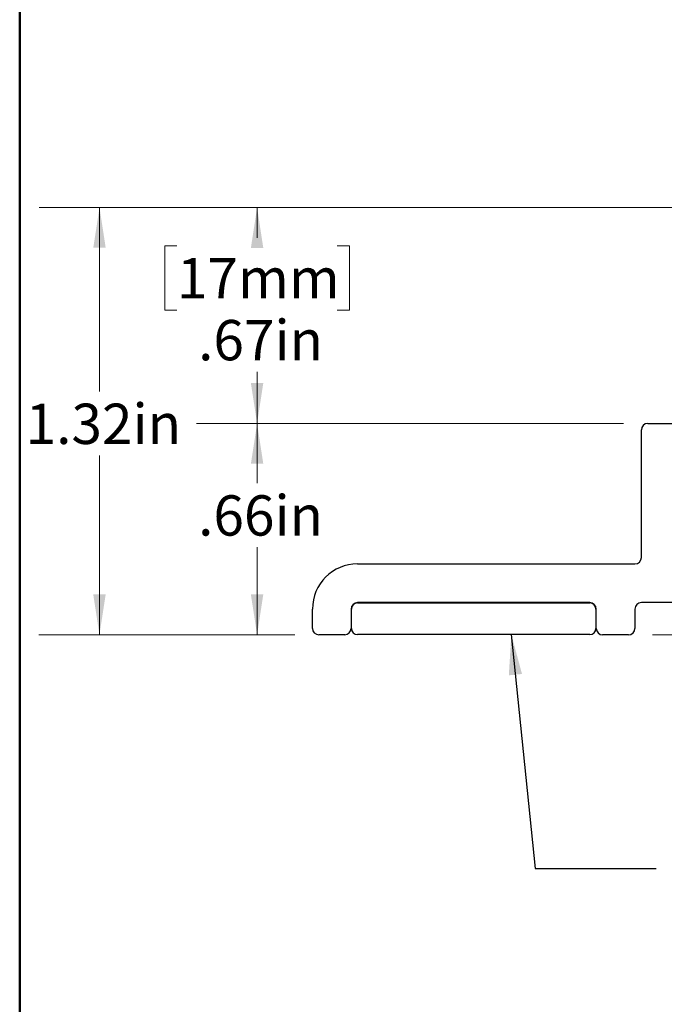
# Model space of a CAD drawing. Units: inches. Extents: x 0.6 to 16.9, y 0.6 to 11.8.
# Drawn here: x 0.6 to 2.6, y 3.3 to 6.4 of the extents above; entities that cross this region are included whole.
import ezdxf

# ---------------------------------------------------------------- set-up
doc = ezdxf.new("R2010")
doc.units = ezdxf.units.IN
doc.header["$LTSCALE"] = 1.5
doc.header["$MEASUREMENT"] = 0
doc.styles.add('SLDTEXTSTYLE0', font='TXT', dxfattribs={"width": 0.75})
doc.dimstyles.new('SLDDIMSTYLE2', dxfattribs={"dimtxt": 0.125, "dimasz": 0.125, "dimexe": 0, "dimexo": 0.0625, "dimgap": 0.03125, "dimtad": 0, "dimtih": 1, "dimtoh": 1, "dimrnd": 1e-09, "dimzin": 12, "dimdsep": 46, "dimtxsty": 'SLDTEXTSTYLE0', "dimsah": 1, "dimcen": 0.09, "dimadec": 0, "dimazin": 3, "dimtfac": 1, "dimtofl": 0, "dimtmove": 0, "dimatfit": 3, "dimfxl": 0, "dimfrac": 2, "dimtolj": 1, "dimtzin": 12, "dimarcsym": 0})
doc.dimstyles.new('SLDDIMSTYLE4', dxfattribs={"dimtxt": 0.125, "dimasz": 0.125, "dimexe": 0, "dimexo": 0.0625, "dimgap": 0.03125, "dimtad": 0, "dimtih": 1, "dimtoh": 1, "dimrnd": 1e-09, "dimzin": 12, "dimdsep": 46, "dimtxsty": 'SLDTEXTSTYLE0', "dimsah": 1, "dimcen": 0.09, "dimadec": 0, "dimazin": 3, "dimtfac": 1, "dimtofl": 0, "dimtmove": 0, "dimatfit": 3, "dimfxl": 0, "dimfrac": 2, "dimtolj": 1, "dimtzin": 12, "dimarcsym": 0})
doc.dimstyles.new('SLDDIMSTYLE5', dxfattribs={"dimtxt": 0.125, "dimasz": 0.125, "dimexe": 0, "dimexo": 0.0625, "dimgap": 0.03125, "dimtad": 0, "dimtih": 1, "dimtoh": 1, "dimrnd": 1e-09, "dimzin": 12, "dimdsep": 46, "dimtxsty": 'SLDTEXTSTYLE0', "dimsah": 1, "dimcen": 0.09, "dimadec": 0, "dimazin": 3, "dimtfac": 1, "dimtmove": 0, "dimatfit": 0, "dimfxl": 0, "dimfrac": 2, "dimtolj": 1, "dimtzin": 12, "dimarcsym": 0})
doc.dimstyles.new('SLDDIMSTYLE6', dxfattribs={"dimtxt": 0.18, "dimasz": 0.125, "dimexe": 0, "dimexo": 0.0625, "dimgap": 0, "dimtad": 0, "dimtih": 1, "dimtoh": 1, "dimdec": 0, "dimrnd": 1e-09, "dimzin": 0, "dimdsep": 46, "dimtxsty": 'Standard', "dimsah": 1, "dimcen": 0.09, "dimadec": 0, "dimazin": 0, "dimtfac": 0.125, "dimtdec": 0, "dimtofl": 0, "dimtmove": 0, "dimatfit": 3, "dimfxl": 0, "dimfrac": 2, "dimtolj": 1, "dimtzin": 0, "dimarcsym": 0})

# ---------------------------------------------------------------- blocks, each defined once
blk = doc.blocks.new('_D_9')
at = {"color": 7, "linetype": 'Continuous', "lineweight": 18}
for p, q in [((2.4635, 5.1197), (1.1393, 5.1199)), ((1.3268, 5.1198), (1.3268, 4.9345)), ((1.3268, 4.4645), (1.3268, 4.7359)), ((1.4434, 4.4645), (1.1393, 4.4645))]:
    blk.add_line(p, q, dxfattribs=at)
for points in [[(1.3268, 5.1198), (1.3076, 4.9949), (1.346, 4.9948)], [(1.3268, 4.4645), (1.346, 4.5895), (1.3075, 4.5895)]]:
    blk.add_solid(points, dxfattribs=at)
at = {"color": 7, "linetype": 'Continuous', "lineweight": 18, "insert": (1.1439, 4.897), "char_height": 0.125, "attachment_point": 1, "style": 'SLDTEXTSTYLE0'}
blk.add_mtext('.66in', dxfattribs=at)
blk = doc.blocks.new('_D_10')
at = {"color": 7, "linetype": 'Continuous', "lineweight": 18}
for p, q in [((3.135, 5.789), (1.1393, 5.7892)), ((1.3268, 5.7891), (1.3268, 5.6953)), ((1.0782, 5.67), (1.0402, 5.67)), ((1.0402, 5.67), (1.0402, 5.4714)), ((1.5754, 5.67), (1.6134, 5.67)), ((1.6134, 5.67), (1.6134, 5.4714)), ((1.0402, 5.4714), (1.0782, 5.4714)), ((1.6134, 5.4714), (1.5754, 5.4714)), ((1.3268, 5.1198), (1.3268, 5.2793)), ((2.4635, 5.1197), (1.1393, 5.1199))]:
    blk.add_line(p, q, dxfattribs=at)
for points in [[(1.3268, 5.7891), (1.3076, 5.6641), (1.346, 5.6641)], [(1.3268, 5.1198), (1.346, 5.2448), (1.3075, 5.2449)]]:
    blk.add_solid(points, dxfattribs=at)
at = {"color": 7, "linetype": 'Continuous', "lineweight": 18, "char_height": 0.125, "attachment_point": 1, "style": 'SLDTEXTSTYLE0'}
for s, insert in [('17mm', (1.0782, 5.6325)), ('.67in', (1.1439, 5.4405))]:
    blk.add_mtext(s, dxfattribs=dict(at, insert=insert))
blk = doc.blocks.new('_D_11')
at = {"color": 7, "linetype": 'Continuous', "lineweight": 18}
for p, q in [((3.135, 5.789), (0.6506, 5.7892)), ((0.8381, 5.7892), (0.838, 5.2186)), ((0.8379, 4.4645), (0.838, 5.02)), ((1.4434, 4.4645), (0.6504, 4.4645))]:
    blk.add_line(p, q, dxfattribs=at)
for points in [[(0.8381, 5.7892), (0.8188, 5.6642), (0.8573, 5.6642)], [(0.8379, 4.4645), (0.8572, 4.5895), (0.8187, 4.5895)]]:
    blk.add_solid(points, dxfattribs=at)
at = {"color": 7, "linetype": 'Continuous', "lineweight": 18, "insert": (0.609, 5.1811), "char_height": 0.125, "attachment_point": 1, "style": 'SLDTEXTSTYLE0'}
blk.add_mtext('1.32in', dxfattribs=at)
blk = doc.blocks.new('_D_13')
at = {"color": 7, "linetype": 'Continuous', "lineweight": 18}
for p, q in [((3.309, 4.7847), (3.309, 5.025)), ((3.1095, 4.7847), (3.4965, 4.7846)), ((2.5534, 4.4642), (3.4964, 4.4641)), ((3.3089, 4.4641), (3.3089, 4.2237))]:
    blk.add_line(p, q, dxfattribs=at)
for points in [[(3.309, 4.7847), (3.3282, 4.9096), (3.2898, 4.9097)], [(3.3089, 4.4641), (3.2896, 4.3391), (3.3281, 4.3391)]]:
    blk.add_solid(points, dxfattribs=at)
at = {"color": 7, "linetype": 'Continuous', "lineweight": 18, "insert": (3.1261, 4.6952), "char_height": 0.125, "attachment_point": 1, "style": 'SLDTEXTSTYLE0'}
blk.add_mtext('.32in', dxfattribs=at)

msp = doc.modelspace()

# ---------------------------------------------------------------- linework, layer by layer
at = {"color": 7, "linetype": 'Continuous', "lineweight": 50}
msp.add_line((0.5906, 11.811), (0.5906, 0.5906), dxfattribs=at)
at = {"color": 7, "linetype": 'Continuous', "lineweight": 25}
for p, q in [((2.5185, 4.7042), (2.5185, 5.0997)), ((2.5385, 5.1197), (4.1272, 5.1196)), ((1.6385, 4.6844), (2.4985, 4.6843)), ((2.3584, 4.5643), (1.6384, 4.5644)), ((1.6384, 4.5634), (2.3584, 4.5633)), ((2.6185, 4.5642), (2.5184, 4.5642)), ((1.4984, 4.4844), (1.4984, 4.5444)), ((1.6184, 4.5444), (1.6184, 4.4844)), ((1.6194, 4.4844), (1.6194, 4.5444)), ((2.3774, 4.5443), (2.3774, 4.4843)), ((2.3784, 4.4843), (2.3784, 4.5443)), ((2.4984, 4.5443), (2.4984, 4.4843)), ((1.5984, 4.4644), (1.5184, 4.4644)), ((2.3584, 4.4653), (1.6384, 4.4654)), ((2.4784, 4.4643), (2.3984, 4.4643))]:
    msp.add_line(p, q, dxfattribs=at)
for centre, radius, start, end in [((2.5385, 5.0997), 0.02, 89.9943, 179.9887), ((2.4985, 4.7043), 0.02, 269.9887, 359.9887), ((1.6384, 4.5444), 0.14, 89.9887, 179.9887), ((1.6384, 4.5444), 0.02, 89.9887, 179.9887), ((1.6384, 4.5444), 0.019, 89.9887, 179.9887), ((2.3584, 4.5443), 0.02, 359.9887, 89.9887), ((2.3584, 4.5443), 0.019, 359.9887, 89.9887), ((2.5184, 4.5442), 0.02, 89.9887, 179.9887), ((1.5184, 4.4844), 0.02, 179.9887, 269.9887), ((1.5984, 4.4844), 0.02, 269.9887, 359.9887), ((1.6384, 4.4844), 0.019, 179.9887, 269.9887), ((2.3584, 4.4843), 0.019, 269.9887, 359.9887), ((2.3984, 4.4843), 0.02, 179.9887, 269.9887), ((2.4784, 4.4843), 0.02, 269.9887, 359.9887)]:
    msp.add_arc(centre, radius, start, end, dxfattribs=at)

# ---------------------------------------------------------------- dimensions: what is measured, and where the dimension line sits
at = {"color": 7, "linetype": 'Continuous', "lineweight": 18}
for base, p1, p2, angle, dimstyle, picture, middle in [((0.8381, 5.7892), (1.5184, 4.4644), (3.21, 5.789), 89.9943, 'SLDDIMSTYLE2', '_D_11', (0.838, 5.1193)), ((1.3268, 5.7891), (2.5385, 5.1197), (3.21, 5.789), 89.9943, 'SLDDIMSTYLE4', '_D_10', (1.3268, 5.4873)), ((1.3268, 5.1198), (1.5184, 4.4644), (2.5385, 5.1197), 89.9943, 'SLDDIMSTYLE2', '_D_9', (1.3268, 4.8352)), ((3.309, 4.7847), (2.4784, 4.4643), (3.0345, 4.7847), 89.9887, 'SLDDIMSTYLE5', '_D_13', (3.3089, 4.6333))]:
    dim = msp.add_linear_dim(base=base, p1=p1, p2=p2, angle=angle, dimstyle=dimstyle, dxfattribs=at)
    dim.commit()
    dim.dimension.update_dxf_attribs({"geometry": picture, "text_midpoint": middle, "dimtype": 160})

# ---------------------------------------------------------------- leaders
at = {"color": 7, "linetype": 'Continuous', "lineweight": 0}
msp.add_leader([(2.1152, 4.4653), (2.1892, 3.7396), (2.5642, 3.7396)], dimstyle='SLDDIMSTYLE6', dxfattribs=at)

doc.saveas('drawing.dxf')
